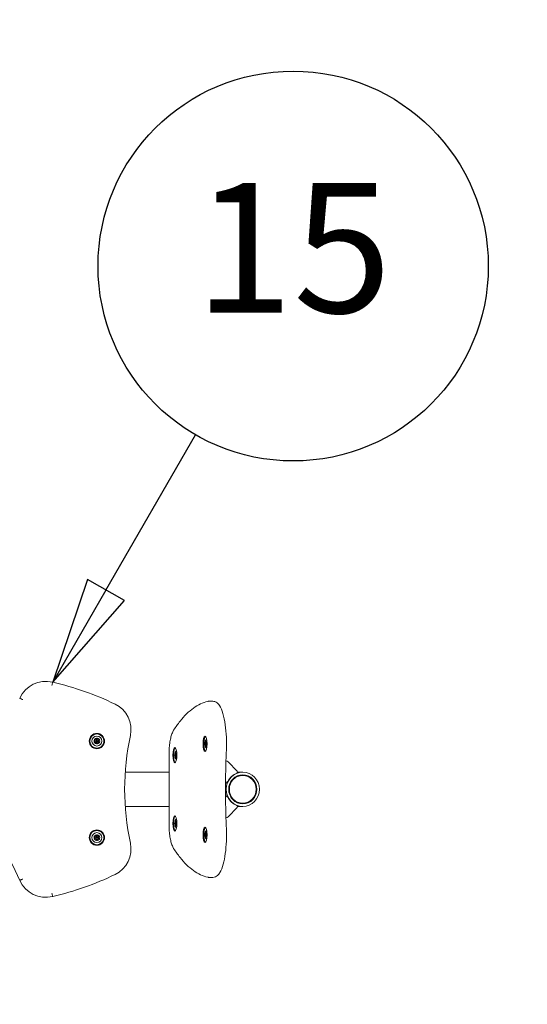
# Model space of a CAD drawing. Units: millimetres. Extents: x 8014 to 20859, y 8616 to 17667.
# Drawn here: x 12917 to 13809, y 11497 to 13230 of the extents above; entities that cross this region are included whole.
import ezdxf

# ---------------------------------------------------------------- set-up
doc = ezdxf.new("R2010")
doc.units = ezdxf.units.MM
doc.header["$LTSCALE"] = 75
for name, color, linetype, lineweight in [('Dimension (ISO)', 7, 'Continuous', 18), ('Symbol (ISO)', 7, 'Continuous', 25), ('Visible (ISO)', 7, 'Continuous', 18)]:
    doc.layers.add(name, color=color, linetype=linetype, lineweight=lineweight)
doc.styles.add('Note Text (ANSI)', font='tahoma.ttf')
doc.styles.add('Note Text (ISO)', font='tahoma.ttf')
doc.dimstyles.new('Aplay Dimension Styles M', dxfattribs={"dimscale": 75, "dimtxt": 2.5, "dimasz": 2.5, "dimexe": 3.175, "dimexo": 2, "dimgap": 0.762, "dimtad": 1, "dimdec": 1, "dimlfac": 0.001, "dimrnd": 1e-08, "dimzin": 0, "dimdsep": 46, "dimtxsty": 'Note Text (ISO)', "dimcen": 0.09, "dimdle": 10, "dimclrd": 256, "dimclre": 256, "dimclrt": 7, "dimadec": 0, "dimazin": 0, "dimtfac": 1.40208, "dimtofl": 0, "dimtmove": 0, "dimatfit": 3, "dimfxl": 1, "dimtolj": 1, "dimtzin": 0, "dimlwd": -1, "dimlwe": -1, "dimarcsym": 0})

# ---------------------------------------------------------------- blocks, each defined once
blk = doc.blocks.new('*D35')
at = {"layer": 'Defpoints', "color": 0, "transparency": 16777216}
for p in [(9616, 15026.3), (20828.8, 14010.7), (20828.8, 8926.4)]:
    blk.add_point(p, dxfattribs=at)
at = {"layer": 'Dimension (ISO)', "transparency": 16777216}
for p, q in [((9616, 14876.3), (9616, 8688.2)), ((20828.8, 13860.7), (20828.8, 8688.2)), ((9803.5, 8926.4), (20641.3, 8926.4))]:
    blk.add_line(p, q, dxfattribs=at)
for points in [[(9803.5, 8957.6), (9803.5, 8895.1), (9616, 8926.4)], [(20641.3, 8957.6), (20641.3, 8895.1), (20828.8, 8926.4)]]:
    blk.add_solid(points, dxfattribs=at)
at = {"layer": 'Dimension (ISO)', "color": 7, "transparency": 16777216, "insert": (15222.4, 9175), "char_height": 187.5, "attachment_point": 2, "style": 'Note Text (ISO)'}
blk.add_mtext('\\A1;11.2 m', dxfattribs=at)
blk = doc.blocks.new('Balloon11')
at = {"layer": 'Symbol (ISO)'}
for p, q in [((174.247, 163.022), (176.349, 166.663)), ((173.814, 163.272), (172.997, 160.857)), ((174.68, 162.772), (173.814, 163.272)), ((174.247, 163.022), (172.997, 160.857)), ((172.997, 160.857), (174.68, 162.772))]:
    blk.add_line(p, q, dxfattribs=at)
at = {"layer": 'Symbol (ISO)', "flags": 128}
blk.add_lwpolyline([(173.814, 163.272), (172.997, 160.857), (174.68, 162.772), (173.814, 163.272)], dxfattribs=at)
at = {"layer": 'Symbol (ISO)'}
blk.add_circle((178.636, 170.625), 4.575, dxfattribs=at)
blk.add_solid([(173.814, 163.272), (172.997, 160.857), (174.68, 162.772), (173.814, 163.272)], dxfattribs=at)
at = {"layer": 'Symbol (ISO)', "insert": (178.636, 170.657), "char_height": 3.05, "attachment_point": 5, "style": 'Note Text (ANSI)'}
blk.add_mtext('15', dxfattribs=at)

msp = doc.modelspace()

# ---------------------------------------------------------------- linework, layer by layer
at = {"layer": 'Visible (ISO)'}
for p, q in [((13256.58, 12030.81), (13249.82, 12030.81)), ((13049.54, 11961.56), (13047.82, 11962.55)), ((13047.82, 11959.07), (13049.54, 11960.06)), ((13048.66, 11964), (13050.37, 11963.01)), ((13050.37, 11958.61), (13048.66, 11957.62)), ((13049.54, 11960.06), (13049.54, 11961.56)), ((13050.37, 11963.01), (13051.67, 11963.76)), ((13051.67, 11957.86), (13050.37, 11958.61)), ((13051.67, 11963.76), (13051.67, 11965.74)), ((13053.35, 11965.74), (13053.35, 11963.76)), ((13053.35, 11963.76), (13054.65, 11963.01)), ((13054.65, 11958.61), (13053.35, 11957.86)), ((13054.65, 11963.01), (13056.36, 11964)), ((13056.36, 11957.62), (13054.65, 11958.61)), ((13057.2, 11962.55), (13055.48, 11961.56)), ((13055.48, 11961.56), (13055.48, 11960.06)), ((13055.48, 11960.06), (13057.2, 11959.07)), ((13242.54, 11958.71), (13243.15, 11958.71)), ((13242.9, 11957.31), (13242.54, 11958.71)), ((13242.85, 11959.89), (13243.21, 11958.49)), ((13243.21, 11958.49), (13243.58, 11958.88)), ((13243.21, 11958.49), (13244.01, 11958.49)), ((13243.58, 11958.88), (13243.72, 11960.79)), ((13243.58, 11958.88), (13244.03, 11958.88)), ((13244.14, 11960.36), (13244, 11958.45)), ((13244, 11958.45), (13244.28, 11957.39)), ((13051.67, 11955.88), (13051.67, 11957.86)), ((13053.35, 11957.86), (13053.35, 11955.88)), ((13242.31, 11955.35), (13242.8, 11955.86)), ((13242.31, 11955.35), (13243.3, 11955.35)), ((13242.91, 11954.24), (13242.42, 11953.73)), ((13242.8, 11955.86), (13242.9, 11957.31)), ((13242.8, 11955.86), (13243.27, 11955.86)), ((13242.9, 11957.31), (13244.83, 11957.31)), ((13242.91, 11954.24), (13244.31, 11954.24)), ((13243.19, 11953.18), (13242.91, 11954.24)), ((13243.06, 11951.27), (13243.19, 11953.18)), ((13243.06, 11951.27), (13243.51, 11951.27)), ((13243.19, 11953.18), (13244.58, 11953.18)), ((13243.61, 11952.75), (13243.48, 11950.84)), ((13243.6, 11957.06), (13244.85, 11957.06)), ((13243.6, 11954.56), (13244.31, 11954.56)), ((13243.98, 11953.13), (13243.61, 11952.75)), ((13243.98, 11953.13), (13244.6, 11953.13)), ((13244.35, 11951.74), (13243.98, 11953.13)), ((13244.28, 11957.39), (13244.77, 11957.9)), ((13244.28, 11957.39), (13244.82, 11957.39)), ((13244.39, 11955.77), (13244.29, 11954.32)), ((13244.29, 11954.32), (13244.65, 11952.92)), ((13244.88, 11956.28), (13244.39, 11955.77)), ((13179.37, 11815.81), (13179.37, 11935.81)), ((13189.33, 11937.55), (13191.75, 11937.55)), ((13189.77, 11936.56), (13189.33, 11937.55)), ((13189.33, 11934.07), (13189.77, 11935.06)), ((13189.33, 11934.07), (13191.75, 11934.07)), ((13189.54, 11939), (13189.99, 11938.01)), ((13189.99, 11933.61), (13189.54, 11932.62)), ((13189.77, 11936.56), (13190.28, 11936.56)), ((13189.77, 11935.06), (13189.77, 11936.56)), ((13189.77, 11935.06), (13190.28, 11935.06)), ((13189.99, 11938.01), (13190.32, 11938.76)), ((13189.99, 11938.01), (13191.09, 11938.01)), ((13189.99, 11933.61), (13191.09, 11933.61)), ((13190.32, 11932.86), (13189.99, 11933.61)), ((13190.32, 11940.74), (13190.76, 11940.74)), ((13190.32, 11938.76), (13190.32, 11940.74)), ((13190.32, 11938.76), (13190.76, 11938.76)), ((13190.32, 11932.86), (13190.76, 11932.86)), ((13190.32, 11930.88), (13190.32, 11932.86)), ((13190.32, 11930.88), (13190.76, 11930.88)), ((13190.54, 11937.06), (13191.53, 11937.06)), ((13190.54, 11934.56), (13191.53, 11934.56)), ((13190.76, 11940.74), (13190.76, 11938.76)), ((13190.76, 11938.76), (13191.09, 11938.01)), ((13191.09, 11933.61), (13190.76, 11932.86)), ((13190.76, 11932.86), (13190.76, 11930.88)), ((13191.09, 11938.01), (13191.53, 11939)), ((13191.09, 11938.01), (13191.7, 11938.01)), ((13191.09, 11933.61), (13191.7, 11933.61)), ((13191.53, 11932.62), (13191.09, 11933.61)), ((13191.75, 11937.55), (13191.31, 11936.56)), ((13191.31, 11936.56), (13191.31, 11935.06)), ((13191.31, 11935.06), (13191.75, 11934.07)), ((13279.48, 11925.81), (13280, 11925.81)), ((13299.2, 11907.54), (13283.46, 11924.3)), ((13179.37, 11905.96), (13102.37, 11905.96)), ((13299.74, 11905.96), (13309.08, 11905.96)), ((13309.08, 11900.31), (13307.79, 11900.31)), ((13281.87, 11888.78), (13280.75, 11888.31)), ((13280.75, 11863.31), (13281.87, 11862.85)), ((13102.37, 11845.66), (13179.37, 11845.66)), ((13283.46, 11827.33), (13299.2, 11844.09)), ((13299.74, 11845.66), (13309.08, 11845.66)), ((13309.08, 11851.31), (13307.79, 11851.31)), ((13190.32, 11820.74), (13190.76, 11820.74)), ((13190.32, 11818.76), (13190.32, 11820.74)), ((13190.76, 11820.74), (13190.76, 11818.76)), ((13280, 11825.81), (13279.48, 11825.81)), ((13189.33, 11817.55), (13191.75, 11817.55)), ((13189.77, 11816.56), (13189.33, 11817.55)), ((13189.33, 11814.07), (13189.77, 11815.06)), ((13189.33, 11814.07), (13191.75, 11814.07)), ((13189.54, 11819), (13189.99, 11818.01)), ((13189.99, 11813.61), (13189.54, 11812.62)), ((13189.77, 11816.56), (13190.28, 11816.56)), ((13189.77, 11815.06), (13189.77, 11816.56)), ((13189.77, 11815.06), (13190.28, 11815.06)), ((13189.99, 11818.01), (13190.32, 11818.76)), ((13189.99, 11818.01), (13191.09, 11818.01)), ((13189.99, 11813.61), (13191.09, 11813.61)), ((13190.32, 11812.86), (13189.99, 11813.61)), ((13190.32, 11818.76), (13190.76, 11818.76)), ((13190.32, 11812.86), (13190.76, 11812.86)), ((13190.32, 11810.88), (13190.32, 11812.86)), ((13190.32, 11810.88), (13190.76, 11810.88)), ((13190.54, 11817.06), (13191.53, 11817.06)), ((13190.54, 11814.56), (13191.53, 11814.56)), ((13190.76, 11818.76), (13191.09, 11818.01)), ((13191.09, 11813.61), (13190.76, 11812.86)), ((13190.76, 11812.86), (13190.76, 11810.88)), ((13191.09, 11818.01), (13191.53, 11819)), ((13191.09, 11818.01), (13191.7, 11818.01)), ((13191.09, 11813.61), (13191.7, 11813.61)), ((13191.53, 11812.62), (13191.09, 11813.61)), ((13191.75, 11817.55), (13191.31, 11816.56)), ((13191.31, 11816.56), (13191.31, 11815.06)), ((13191.31, 11815.06), (13191.75, 11814.07)), ((13049.54, 11791.56), (13047.82, 11792.55)), ((13047.82, 11789.07), (13049.54, 11790.06)), ((13048.66, 11794), (13050.37, 11793.01)), ((13050.37, 11788.61), (13048.66, 11787.62)), ((13049.54, 11790.06), (13049.54, 11791.56)), ((13050.37, 11793.01), (13051.67, 11793.76)), ((13051.67, 11787.86), (13050.37, 11788.61)), ((13051.67, 11793.76), (13051.67, 11795.74)), ((13051.67, 11785.88), (13051.67, 11787.86)), ((13053.35, 11795.74), (13053.35, 11793.76)), ((13053.35, 11793.76), (13054.65, 11793.01)), ((13054.65, 11788.61), (13053.35, 11787.86)), ((13053.35, 11787.86), (13053.35, 11785.88)), ((13054.65, 11793.01), (13056.36, 11794)), ((13056.36, 11787.62), (13054.65, 11788.61)), ((13057.2, 11792.55), (13055.48, 11791.56)), ((13055.48, 11791.56), (13055.48, 11790.06)), ((13055.48, 11790.06), (13057.2, 11789.07)), ((13242.38, 11797.55), (13244.81, 11797.55)), ((13242.83, 11796.56), (13242.38, 11797.55)), ((13242.38, 11794.07), (13242.83, 11795.06)), ((13242.38, 11794.07), (13244.81, 11794.07)), ((13242.6, 11799), (13243.04, 11798.01)), ((13243.04, 11793.61), (13242.6, 11792.62)), ((13242.83, 11796.56), (13243.34, 11796.56)), ((13242.83, 11795.06), (13242.83, 11796.56)), ((13242.83, 11795.06), (13243.34, 11795.06)), ((13243.04, 11798.01), (13243.38, 11798.76)), ((13243.04, 11798.01), (13244.15, 11798.01)), ((13243.04, 11793.61), (13244.15, 11793.61)), ((13243.38, 11792.86), (13243.04, 11793.61)), ((13243.38, 11800.74), (13243.81, 11800.74)), ((13243.38, 11798.76), (13243.38, 11800.74)), ((13243.38, 11798.76), (13243.81, 11798.76)), ((13243.38, 11792.86), (13243.81, 11792.86)), ((13243.38, 11790.88), (13243.38, 11792.86)), ((13243.38, 11790.88), (13243.81, 11790.88)), ((13243.6, 11797.06), (13244.59, 11797.06)), ((13243.6, 11794.56), (13244.59, 11794.56)), ((13243.81, 11800.74), (13243.81, 11798.76)), ((13243.81, 11798.76), (13244.15, 11798.01)), ((13244.15, 11793.61), (13243.81, 11792.86)), ((13243.81, 11792.86), (13243.81, 11790.88)), ((13244.15, 11798.01), (13244.59, 11799)), ((13244.15, 11798.01), (13244.76, 11798.01)), ((13244.15, 11793.61), (13244.76, 11793.61)), ((13244.59, 11792.62), (13244.15, 11793.61)), ((13244.81, 11797.55), (13244.37, 11796.56)), ((13244.37, 11796.56), (13244.37, 11795.06)), ((13244.37, 11795.06), (13244.81, 11794.07)), ((13256.58, 11720.81), (13249.82, 11720.81))]:
    msp.add_line(p, q, dxfattribs=at)
for centre, radius in [((13052.51, 11960.81), 13.5), ((13052.51, 11960.81), 12.5), ((13052.51, 11960.81), 8.76), ((13052.51, 11960.81), 1.25), ((13052.51, 11790.81), 13.5), ((13052.51, 11790.81), 12.5), ((13052.51, 11790.81), 8.76), ((13052.51, 11790.81), 1.25)]:
    msp.add_circle(centre, radius, dxfattribs=at)
for centre, radius, start, end in [((12962.51, 12015.81), 50, 75.80863, 156.0709), ((12862.86, 11570.51), 506.3, 64.05246, 77.23006), ((13062.51, 11980.81), 50, 347.87765, 64.05246), ((13052.51, 11960.81), 5, 159.64596, 200.35404), ((13052.51, 11960.81), 5, 140.35404, 159.64596), ((13052.51, 11960.81), 5, 200.35404, 219.64596), ((13052.51, 11960.81), 5, 99.64596, 140.35404), ((13052.51, 11960.81), 5, 80.35404, 99.64596), ((13052.51, 11960.81), 5, 39.64596, 80.35404), ((13052.51, 11960.81), 5, 20.35404, 39.64596), ((13052.51, 11960.81), 5, 320.35404, 339.64596), ((13052.51, 11960.81), 5, 339.64596, 20.35404), ((13551.36, 11875.81), 450, 167.87765, 192.12235), ((13052.51, 11960.81), 5, 219.64596, 260.35404), ((13052.51, 11960.81), 5, 260.35404, 279.64596), ((13052.51, 11960.81), 5, 279.64596, 320.35404), ((12594.64, 11578.76), 350, 23.00277, 48.07258), ((13052.51, 11790.81), 5, 159.64596, 200.35404), ((13052.51, 11790.81), 5, 140.35404, 159.64596), ((13052.51, 11790.81), 5, 200.35404, 219.64596), ((13052.51, 11790.81), 5, 99.64596, 140.35404), ((13052.51, 11790.81), 5, 219.64596, 260.35404), ((13052.51, 11790.81), 5, 80.35404, 99.64596), ((13052.51, 11790.81), 5, 260.35404, 279.64596), ((13052.51, 11790.81), 5, 39.64596, 80.35404), ((13052.51, 11790.81), 5, 279.64596, 320.35404), ((13052.51, 11790.81), 5, 20.35404, 39.64596), ((13052.51, 11790.81), 5, 320.35404, 339.64596), ((13052.51, 11790.81), 5, 339.64596, 20.35404), ((13062.51, 11770.81), 50, 295.94754, 12.12235), ((12862.86, 12181.11), 506.3, 282.76994, 295.94754), ((12962.51, 11735.81), 50, 203.9291, 284.19137)]:
    msp.add_arc(centre, radius, start, end, dxfattribs=at)
for centre, major_axis, ratio in [((13242.73, 11955.81), (0, -13.5), 0.258819), ((13189.67, 11935.81), (0, -13.5), 0.258819), ((13243.6, 11955.81), (0, 1.25), 0.258819), ((13190.54, 11935.81), (0, -1.25), 0.258819), ((13309.08, 11875.81), (0, -30.15), 0.9659258), ((13309.08, 11875.81), (0, -25.65), 0.9659258), ((13309.08, 11875.81), (0, -24.5), 0.9659258), ((13189.67, 11815.81), (0, -13.5), 0.258819), ((13190.54, 11815.81), (0, -1.25), 0.258819), ((13242.73, 11795.81), (0, -13.5), 0.258819), ((13243.6, 11795.81), (0, -1.25), 0.258819)]:
    msp.add_ellipse(centre, major_axis=major_axis, ratio=ratio, dxfattribs=at)
for centre, major_axis, ratio, start_param, end_param in [((13243.69, 11955.81), (0, -12.5), 0.258819, 3.0118438, 6.4129342), ((13243.6, 11955.81), (0, 5), 0.258819, 0.9537518, 1.664242), ((13243.6, 11955.81), (0, 5), 0.258819, 0.6170445, 0.9537518), ((13243.6, 11955.81), (0, 5), 0.258819, 6.1897396, 6.9002298), ((13243.6, 11955.81), (0, 5), 0.258819, 5.8530322, 6.1897396), ((13243.6, 11955.81), (0, -5), 0.258819, 2.0009494, 2.7114396), ((13190.63, 11935.81), (0, -12.5), 0.258819, 3.0118438, 6.4129342), ((13243.6, 11955.81), (0, 5), 0.258819, 1.664242, 2.0009494), ((13243.6, 11955.81), (0, 5), 0.258819, 2.0009494, 2.7114396), ((13243.6, 11955.81), (0, -5), 0.258819, 5.8530322, 6.1897396), ((13243.6, 11955.81), (0, -5), 0.258819, 6.1897396, 6.9002298), ((13243.6, 11955.81), (0, -5), 0.258819, 0.6170445, 0.9537518), ((13243.6, 11955.81), (0, -5), 0.258819, 0.9537518, 1.664242), ((13243.6, 11955.81), (0, -5), 0.258819, 1.664242, 2.0009494), ((13190.54, 11935.81), (0, 5), 0.258819, 1.2155512, 1.9260414), ((13190.54, 11935.81), (0, 5), 0.258819, 0.8788439, 1.2155512), ((13190.54, 11935.81), (0, 5), 0.258819, 1.9260414, 2.2627488), ((13190.54, 11935.81), (0, 5), 0.258819, 0.1683537, 0.8788439), ((13190.54, 11935.81), (0, -5), 0.258819, 5.4043414, 6.1148316), ((13190.54, 11935.81), (0, 5), 0.258819, 6.1148316, 6.451539), ((13190.54, 11935.81), (0, -5), 0.258819, 6.1148316, 6.451539), ((13190.54, 11935.81), (0, 5), 0.258819, 5.4043414, 6.1148316), ((13190.54, 11935.81), (0, -5), 0.258819, 0.1683537, 0.8788439), ((13190.54, 11935.81), (0, -5), 0.258819, 1.9260414, 2.2627488), ((13190.54, 11935.81), (0, -5), 0.258819, 0.8788439, 1.2155512), ((13190.54, 11935.81), (0, -5), 0.258819, 1.2155512, 1.9260414), ((13280, 11920.81), (0, 5), 0.9659258, 5.4837899, 6.2831853), ((13297.82, 11906.15), (0, -2), 0.9659258, 0.367163, 2.3421973), ((13281.15, 11890.63), (0, -2), 0.9659258, 0.384277, 1.0972572), ((13309.08, 11875.81), (0, 30.5), 0.9659258, 0.367163, 1.0972572), ((13307.79, 11875.81), (0, 24.5), 0.9659258, 0, 1.0182206), ((13309.08, 11875.81), (0, 32.5), 0.9659258, 1.2142856, 1.3164984), ((13281.48, 11886.46), (0, 2), 0.9659258, 0.384277, 1.2142856), ((13309.08, 11875.81), (0, 32.5), 0.9659258, 1.8250943, 1.927307), ((13281.48, 11865.17), (0, -2), 0.9659258, 5.0688997, 5.8989083), ((13281.15, 11860.99), (0, 2), 0.9659258, 5.1859281, 5.8989083), ((13309.08, 11875.81), (0, -30.5), 0.9659258, 5.1859281, 5.9160223), ((13307.79, 11875.81), (0, -24.5), 0.9659258, 5.2649647, 6.2831853), ((13297.82, 11845.48), (0, 2), 0.9659258, 3.940988, 5.9160223), ((13190.63, 11815.81), (0, -12.5), 0.258819, 3.0118438, 6.4129342), ((13190.54, 11815.81), (0, 5), 0.258819, 0.1683537, 0.8788439), ((13190.54, 11815.81), (0, 5), 0.258819, 6.1148316, 6.451539), ((13190.54, 11815.81), (0, 5), 0.258819, 5.4043414, 6.1148316), ((13280, 11830.81), (0, -5), 0.9659258, 0, 0.7993954), ((13190.54, 11815.81), (0, 5), 0.258819, 1.2155512, 1.9260414), ((13190.54, 11815.81), (0, 5), 0.258819, 0.8788439, 1.2155512), ((13190.54, 11815.81), (0, 5), 0.258819, 1.9260414, 2.2627488), ((13190.54, 11815.81), (0, -5), 0.258819, 5.4043414, 6.1148316), ((13190.54, 11815.81), (0, -5), 0.258819, 6.1148316, 6.451539), ((13190.54, 11815.81), (0, -5), 0.258819, 0.1683537, 0.8788439), ((13190.54, 11815.81), (0, -5), 0.258819, 1.9260414, 2.2627488), ((13190.54, 11815.81), (0, -5), 0.258819, 0.8788439, 1.2155512), ((13190.54, 11815.81), (0, -5), 0.258819, 1.2155512, 1.9260414), ((13243.69, 11795.81), (0, -12.5), 0.258819, 3.0118438, 6.4129342), ((13243.6, 11795.81), (0, 5), 0.258819, 1.2155512, 1.9260414), ((13243.6, 11795.81), (0, 5), 0.258819, 0.8788439, 1.2155512), ((13243.6, 11795.81), (0, 5), 0.258819, 1.9260414, 2.2627488), ((13243.6, 11795.81), (0, 5), 0.258819, 0.1683537, 0.8788439), ((13243.6, 11795.81), (0, -5), 0.258819, 5.4043414, 6.1148316), ((13243.6, 11795.81), (0, 5), 0.258819, 6.1148316, 6.451539), ((13243.6, 11795.81), (0, -5), 0.258819, 6.1148316, 6.451539), ((13243.6, 11795.81), (0, 5), 0.258819, 5.4043414, 6.1148316), ((13243.6, 11795.81), (0, -5), 0.258819, 0.1683537, 0.8788439), ((13243.6, 11795.81), (0, -5), 0.258819, 1.9260414, 2.2627488), ((13243.6, 11795.81), (0, -5), 0.258819, 0.8788439, 1.2155512), ((13243.6, 11795.81), (0, -5), 0.258819, 1.2155512, 1.9260414)]:
    msp.add_ellipse(centre, major_axis=major_axis, ratio=ratio, start_param=start_param, end_param=end_param, dxfattribs=at)
for points, knots in [([(12973.37, 12058.45), (12973.37, 12058.46), (12973.37, 12058.47), (12973.56, 12059.26), (12973.74, 12060.02), (12974.08, 12061.44), (12974.24, 12062.07), (12974.49, 12063.14), (12974.59, 12063.56), (12974.73, 12064.14), (12974.77, 12064.29), (12974.77, 12064.29)], [-0.94550924, -0.94550924, -0.94550924, -0.94550924, -0.9429074, -0.9429074, -0.70314664, -0.70314664, -0.46874877, -0.46874877, -0.23436978, -0.23436978, 0, 0, 0, 0]), ([(12922.31, 12033.7), (12922.3, 12033.71), (12922.29, 12033.71), (12921.55, 12034.03), (12920.83, 12034.35), (12919.5, 12034.93), (12918.9, 12035.19), (12917.89, 12035.62), (12917.49, 12035.8), (12916.95, 12036.03), (12916.81, 12036.09), (12916.81, 12036.09)], [-0.00291098, -0.00291098, -0.00291098, -0.00291098, 0, 0, 0.2394191, 0.2394191, 0.47381091, 0.47381091, 0.70819471, 0.70819471, 0.94257457, 0.94257457, 0.94257457, 0.94257457]), ([(13187.52, 11979.97), (13191.2, 11985.62), (13194.94, 11990.84), (13202.55, 12000.38), (13206.41, 12004.71), (13214.27, 12012.45), (13218.27, 12015.86), (13226.4, 12021.75), (13230.54, 12024.22), (13238.95, 12028.16), (13243.22, 12029.63), (13247.54, 12030.57)], [2.76316745, 2.76316745, 2.76316745, 2.76316745, 2.82759938, 2.82759938, 2.89203132, 2.89203132, 2.95646325, 2.95646325, 3.02089518, 3.02089518, 3.08532712, 3.08532712, 3.08532712, 3.08532712]), ([(13247.54, 12030.57), (13247.68, 12030.6), (13247.83, 12030.63), (13248.13, 12030.68), (13248.29, 12030.7), (13248.59, 12030.74), (13248.74, 12030.76), (13249.05, 12030.79), (13249.2, 12030.8), (13249.51, 12030.81), (13249.66, 12030.81), (13249.82, 12030.81)], [3.085327116, 3.085327116, 3.085327116, 3.085327116, 3.096580223, 3.096580223, 3.107833331, 3.107833331, 3.119086438, 3.119086438, 3.130339546, 3.130339546, 3.141592654, 3.141592654, 3.141592654, 3.141592654]), ([(13256.58, 12030.81), (13258.74, 12030.81), (13260.83, 12030.11), (13264.91, 12027.6), (13266.68, 12025.56), (13270.65, 12019.45), (13272.56, 12014.72), (13275.86, 12003.37), (13277.21, 11996.75), (13279.19, 11982.58), (13279.86, 11975.09), (13280.52, 11959.81), (13280.52, 11952.02), (13280.19, 11944.26), (13280.18, 11944.09), (13280.18, 11943.93)], [3.1415927, 3.1415927, 3.1415927, 3.1415927, 3.299548, 3.299548, 3.5206996, 3.5206996, 3.8687044, 3.8687044, 4.2161843, 4.2161843, 4.5474335, 4.5474335, 4.8745504, 4.8745504, 4.8816166, 4.8816166, 4.8816166, 4.8816166]), ([(13179.37, 11935.81), (13179.37, 11939.43), (13179.48, 11943.06), (13179.93, 11950.11), (13180.26, 11953.55), (13181.13, 11960.07), (13181.67, 11963.15), (13182.95, 11968.83), (13183.68, 11971.43), (13185.38, 11976.09), (13186.34, 11978.15), (13187.52, 11979.97)], [1.5707963, 1.5707963, 1.5707963, 1.5707963, 1.8092706, 1.8092706, 2.0477448, 2.0477448, 2.286219, 2.286219, 2.5246932, 2.5246932, 2.7631674, 2.7631674, 2.7631674, 2.7631674]), ([(13242.75, 11959.59), (13242.81, 11959.81), (13242.89, 11960.03), (13243.08, 11960.52), (13243.19, 11960.78), (13243.49, 11961.37), (13243.68, 11961.7), (13244.23, 11962.44), (13244.58, 11962.86), (13245.24, 11963.42), (13245.4, 11963.55), (13245.57, 11963.67)], [2.6894302, 2.6894302, 2.6894302, 2.6894302, 2.81399948, 2.81399948, 2.93856876, 2.93856876, 3.06313804, 3.06313804, 3.18770732, 3.18770732, 3.22184108, 3.22184108, 3.22184108, 3.22184108]), ([(13189.69, 11939.59), (13189.75, 11939.81), (13189.83, 11940.03), (13190.02, 11940.52), (13190.13, 11940.78), (13190.44, 11941.37), (13190.63, 11941.7), (13191.17, 11942.44), (13191.52, 11942.86), (13192.18, 11943.42), (13192.34, 11943.55), (13192.51, 11943.67)], [3.99842713, 3.99842713, 3.99842713, 3.99842713, 4.12299641, 4.12299641, 4.2475657, 4.2475657, 4.37213498, 4.37213498, 4.49670426, 4.49670426, 4.53083802, 4.53083802, 4.53083802, 4.53083802]), ([(13245.57, 11947.96), (13245.56, 11947.97), (13245.55, 11947.98), (13244.94, 11948.41), (13244.52, 11948.85), (13243.88, 11949.62), (13243.66, 11949.98), (13243.31, 11950.6), (13243.18, 11950.88), (13242.96, 11951.39), (13242.88, 11951.63), (13242.79, 11951.91), (13242.77, 11951.97), (13242.75, 11952.03)], [0.44335034, 0.44335034, 0.44335034, 0.44335034, 0.44559254, 0.44559254, 0.56666281, 0.56666281, 0.69123209, 0.69123209, 0.81580137, 0.81580137, 0.94037065, 0.94037065, 0.97576123, 0.97576123, 0.97576123, 0.97576123]), ([(13280.18, 11943.93), (13279.78, 11934.93), (13279.46, 11925.89), (13278.98, 11907.73), (13278.82, 11898.62), (13278.66, 11880.38), (13278.66, 11871.25), (13278.82, 11853.01), (13278.98, 11843.9), (13279.46, 11825.74), (13279.78, 11816.69), (13280.18, 11807.7)], [4.54316136, 4.54316136, 4.54316136, 4.54316136, 4.61085241, 4.61085241, 4.67854346, 4.67854346, 4.7462345, 4.7462345, 4.81392555, 4.81392555, 4.8816166, 4.8816166, 4.8816166, 4.8816166]), ([(13192.51, 11927.96), (13192.5, 11927.97), (13192.49, 11927.98), (13191.88, 11928.41), (13191.47, 11928.85), (13190.83, 11929.62), (13190.6, 11929.98), (13190.25, 11930.6), (13190.12, 11930.88), (13189.9, 11931.39), (13189.82, 11931.63), (13189.73, 11931.91), (13189.71, 11931.97), (13189.69, 11932.03)], [1.75234728, 1.75234728, 1.75234728, 1.75234728, 1.75458948, 1.75458948, 1.87565975, 1.87565975, 2.00022903, 2.00022903, 2.12479831, 2.12479831, 2.24936759, 2.24936759, 2.28475817, 2.28475817, 2.28475817, 2.28475817]), ([(13189.69, 11819.59), (13189.75, 11819.81), (13189.83, 11820.03), (13190.02, 11820.52), (13190.13, 11820.78), (13190.44, 11821.37), (13190.63, 11821.7), (13191.17, 11822.44), (13191.52, 11822.86), (13192.18, 11823.42), (13192.34, 11823.55), (13192.51, 11823.67)], [3.99842713, 3.99842713, 3.99842713, 3.99842713, 4.12299641, 4.12299641, 4.2475657, 4.2475657, 4.37213498, 4.37213498, 4.49670426, 4.49670426, 4.53083802, 4.53083802, 4.53083802, 4.53083802]), ([(13187.52, 11771.65), (13186.34, 11773.48), (13185.38, 11775.54), (13183.68, 11780.2), (13182.95, 11782.79), (13181.67, 11788.48), (13181.13, 11791.56), (13180.26, 11798.08), (13179.93, 11801.51), (13179.48, 11808.57), (13179.37, 11812.19), (13179.37, 11815.81)], [0.3784252, 0.3784252, 0.3784252, 0.3784252, 0.6168994, 0.6168994, 0.8553737, 0.8553737, 1.0938479, 1.0938479, 1.3323221, 1.3323221, 1.5707963, 1.5707963, 1.5707963, 1.5707963]), ([(13192.51, 11807.96), (13192.5, 11807.97), (13192.49, 11807.98), (13191.88, 11808.41), (13191.47, 11808.85), (13190.83, 11809.62), (13190.6, 11809.98), (13190.25, 11810.6), (13190.12, 11810.88), (13189.9, 11811.39), (13189.82, 11811.63), (13189.73, 11811.91), (13189.71, 11811.97), (13189.69, 11812.03)], [1.75234728, 1.75234728, 1.75234728, 1.75234728, 1.75458948, 1.75458948, 1.87565975, 1.87565975, 2.00022903, 2.00022903, 2.12479831, 2.12479831, 2.24936759, 2.24936759, 2.28475817, 2.28475817, 2.28475817, 2.28475817]), ([(13242.75, 11799.59), (13242.81, 11799.81), (13242.89, 11800.03), (13243.08, 11800.52), (13243.19, 11800.78), (13243.49, 11801.37), (13243.68, 11801.7), (13244.23, 11802.44), (13244.58, 11802.86), (13245.24, 11803.42), (13245.4, 11803.55), (13245.57, 11803.67)], [3.99842713, 3.99842713, 3.99842713, 3.99842713, 4.12299641, 4.12299641, 4.2475657, 4.2475657, 4.37213498, 4.37213498, 4.49670426, 4.49670426, 4.53083802, 4.53083802, 4.53083802, 4.53083802]), ([(13280.18, 11807.7), (13280.51, 11800.11), (13280.52, 11792.32), (13279.9, 11777.11), (13279.26, 11769.7), (13277.37, 11755.89), (13276.12, 11749.5), (13273.01, 11738.18), (13271.15, 11733.32), (13267.68, 11727.49), (13266.39, 11725.77), (13262.7, 11722.35), (13259.8, 11720.81), (13256.58, 11720.81)], [4.5431614, 4.5431614, 4.5431614, 4.5431614, 4.8703004, 4.8703004, 5.197382, 5.197382, 5.5283841, 5.5283841, 5.8736371, 5.8736371, 6.0476395, 6.0476395, 6.2831853, 6.2831853, 6.2831853, 6.2831853]), ([(13245.57, 11787.96), (13245.56, 11787.97), (13245.55, 11787.98), (13244.94, 11788.41), (13244.52, 11788.85), (13243.88, 11789.62), (13243.66, 11789.98), (13243.31, 11790.6), (13243.18, 11790.88), (13242.96, 11791.39), (13242.88, 11791.63), (13242.79, 11791.91), (13242.77, 11791.97), (13242.75, 11792.03)], [1.75234728, 1.75234728, 1.75234728, 1.75234728, 1.75458948, 1.75458948, 1.87565975, 1.87565975, 2.00022903, 2.00022903, 2.12479831, 2.12479831, 2.24936759, 2.24936759, 2.28475817, 2.28475817, 2.28475817, 2.28475817]), ([(13247.54, 11721.06), (13243.22, 11722), (13238.95, 11723.47), (13230.54, 11727.41), (13226.4, 11729.88), (13218.27, 11735.76), (13214.27, 11739.18), (13206.41, 11746.92), (13202.55, 11751.25), (13194.94, 11760.79), (13191.2, 11766), (13187.52, 11771.65)], [0.05626554, 0.05626554, 0.05626554, 0.05626554, 0.12069747, 0.12069747, 0.1851294, 0.1851294, 0.24956134, 0.24956134, 0.31399327, 0.31399327, 0.3784252, 0.3784252, 0.3784252, 0.3784252]), ([(12922.31, 11717.92), (12922.3, 11717.92), (12922.29, 11717.92), (12921.55, 11717.59), (12920.83, 11717.28), (12919.5, 11716.7), (12918.9, 11716.44), (12917.89, 11716), (12917.49, 11715.83), (12916.95, 11715.59), (12916.81, 11715.53), (12916.81, 11715.53)], [-0.00319121, -0.00319121, -0.00319121, -0.00319121, 0, 0, 0.23913613, 0.23913613, 0.47352793, 0.47352793, 0.70791173, 0.70791173, 0.9422916, 0.9422916, 0.9422916, 0.9422916]), ([(13249.82, 11720.81), (13249.66, 11720.81), (13249.51, 11720.82), (13249.2, 11720.83), (13249.05, 11720.84), (13248.74, 11720.87), (13248.59, 11720.88), (13248.29, 11720.92), (13248.13, 11720.95), (13247.83, 11721), (13247.68, 11721.03), (13247.54, 11721.06)], [0, 0, 0, 0, 0.011253108, 0.011253108, 0.022506215, 0.022506215, 0.033759323, 0.033759323, 0.04501243, 0.04501243, 0.056265538, 0.056265538, 0.056265538, 0.056265538]), ([(12973.37, 11693.17), (12973.37, 11693.17), (12973.37, 11693.16), (12973.56, 11692.38), (12973.74, 11691.61), (12974.08, 11690.19), (12974.24, 11689.55), (12974.49, 11688.49), (12974.59, 11688.06), (12974.73, 11687.49), (12974.77, 11687.34), (12974.77, 11687.34)], [-0.94551821, -0.94551821, -0.94551821, -0.94551821, -0.94382334, -0.94382334, -0.70314674, -0.70314674, -0.46874881, -0.46874881, -0.23436979, -0.23436979, 0, 0, 0, 0])]:
    msp.add_open_spline(points, degree=3, knots=knots, dxfattribs=at)

# ---------------------------------------------------------------- block references
at = {"layer": 'Symbol (ISO)', "xscale": 75, "yscale": 75, "zscale": 75}
msp.add_blockref('Balloon11', (0, 0), dxfattribs=at)

# ---------------------------------------------------------------- dimensions: what is measured, and where the dimension line sits
at = {"layer": 'Dimension (ISO)'}
dim = msp.add_linear_dim(base=(20828.76, 8926.36), p1=(9616.02, 15026.33), p2=(20828.76, 14010.73), angle=180, text='<> m', dimstyle='Aplay Dimension Styles M', override={"dimdec": 1, "dimlfac": 0.001, "dimpost": '', "dimtp": 0, "dimtm": 0, "dimtdec": 2, "dimatfit": 1}, dxfattribs=at)
dim.commit()
dim.dimension.update_dxf_attribs({"geometry": '*D35', "text_midpoint": (15222.39, 8926.36), "dimtype": 160})

doc.saveas('drawing.dxf')
